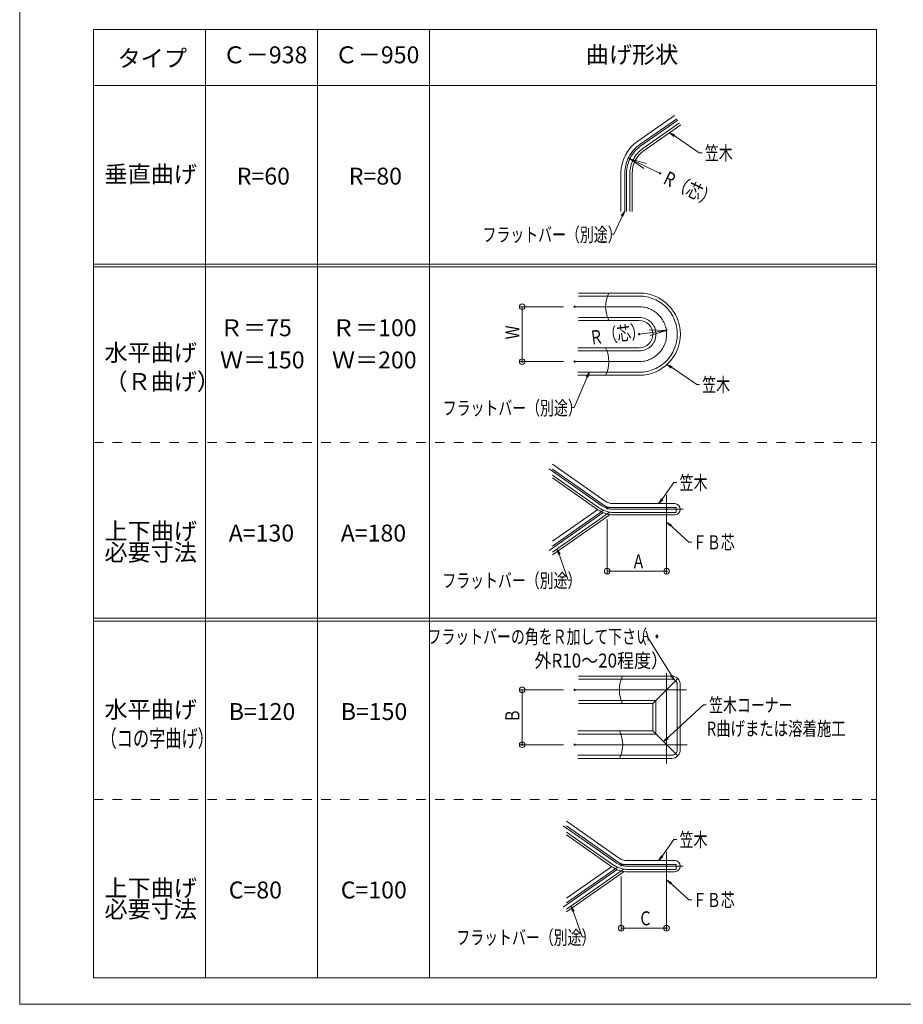
# Model space of a CAD drawing. Units: millimetres. Extents: x -400 to 400, y -277 to 277.
# Drawn here: x -400 to -84, y -277 to 75 of the extents above; entities that cross this region are included whole.
import ezdxf

# ---------------------------------------------------------------- set-up
doc = ezdxf.new("R2010")
doc.units = ezdxf.units.MM
doc.header["$LTSCALE"] = 2
for name, pattern in [('JWW_CENTERX2', [27.093333, 22.013333, -1.693333, 1.693333, -1.693333]), ('JWW_DASHED2', [3.386667, 1.693333, -1.693333]), ('JWW_DASHEDX2', [27.093333, 25.4, -1.693333])]:
    doc.linetypes.add(name, pattern=pattern)
for name, color, linetype in [('05製品投影', 7, 'Continuous'), ('06仕上投影', 7, 'Continuous'), ('07別途', 7, 'Continuous'), ('08文字', 7, 'Continuous'), ('09図枠', 7, 'Continuous'), ('C111_図枠', 7, 'Continuous'), ('zumenwaku', 7, 'Continuous'), ('中心線', 7, 'Continuous')]:
    doc.layers.add(name, color=color, linetype=linetype)
doc.styles.add('ＭＳ ゴシック', font='msgothic.ttc')
doc.styles.add('ＭＳ Ｐゴシック', font='msgothic.ttc')

# ---------------------------------------------------------------- blocks, each defined once
blk = doc.blocks.new('_ORIGIN_0-9_')
at = {"layer": '08文字', "color": 230, "linetype": 'Continuous', "lineweight": 5}
blk.add_line((0, 0), (-1, 0), dxfattribs=at)
blk.add_circle((0, 0), 0.5, dxfattribs=at)
blk = doc.blocks.new('_Open_0-9_')
at = {"layer": '08文字', "color": 230, "linetype": 'Continuous', "lineweight": 5}
for p, q in [((-1, 0.167), (0, 0)), ((-1, -0.167), (0, 0)), ((0, 0), (-1, 0))]:
    blk.add_line(p, q, dxfattribs=at)

msp = doc.modelspace()

# ---------------------------------------------------------------- linework, layer by layer
at = {"layer": '05製品投影', "color": 132, "linetype": 'Continuous', "lineweight": 5, "true_color": 0x00c0c0}
for centre, radius, start, end in [((-179.56, -27.32), 11.13, 153.8695, 206.1305), ((-200.49, -46.92), 10.95, 333.4297, 26.5703), ((-174.63, -164.17), 11.13, 153.8695, 206.1305), ((-195.55, -183.77), 10.95, 333.4297, 26.5703)]:
    msp.add_arc(centre, radius, start, end, dxfattribs=at)
at = {"layer": '06仕上投影', "color": 132, "linetype": 'Continuous', "lineweight": 5, "true_color": 0x00c0c0}
for p, q in [((-179.25, 31.79), (-166.11, 40.99)), ((-176.95, 28.51), (-163.81, 37.71)), ((-185.22, 20.32), (-185.22, 6.68)), ((-181.22, 20.32), (-181.22, 6.68)), ((-178.71, -22.42), (-200.39, -22.42)), ((-178.71, -32.22), (-200.39, -32.22)), ((-200.58, -42.02), (-178.71, -42.02)), ((-200.58, -51.82), (-178.71, -51.82)), ((-190.9, -96.76), (-209.7, -83.59)), ((-193.45, -99.85), (-209.7, -88.48)), ((-166.04, -97.66), (-188.03, -97.66)), ((-193.53, -99.8), (-209.7, -111.11)), ((-189.09, -101.57), (-209.7, -116)), ((-166.04, -101.66), (-187.71, -101.66)), ((-172.84, -159.27), (-200.39, -159.27)), ((-173.84, -169.07), (-164.93, -160.17)), ((-172.84, -159.27), (-167.1, -159.27)), ((-164.04, -185.61), (-164.04, -162.34)), ((-173.84, -169.07), (-200.39, -169.07)), ((-173.84, -178.87), (-173.84, -169.07)), ((-200.58, -178.87), (-173.84, -178.87)), ((-173.84, -178.87), (-164.93, -187.77)), ((-200.58, -188.67), (-172.84, -188.67)), ((-172.84, -188.67), (-167.1, -188.67)), ((-185.9, -224.26), (-204.7, -211.09)), ((-188.45, -227.35), (-204.7, -215.97)), ((-188.53, -227.29), (-204.7, -238.61)), ((-166.04, -225.16), (-183.03, -225.16)), ((-184.09, -229.07), (-204.7, -243.5)), ((-166.04, -229.16), (-182.71, -229.16))]:
    msp.add_line(p, q, dxfattribs=at)
for centre, radius, start, end in [((-171.22, 20.32), 14, 125, 180), ((-171.22, 20.32), 10, 125, 180), ((-178.71, -37.12), 14.7, 270, 90), ((-178.71, -37.12), 4.9, 270, 90), ((-188.03, -92.66), 5, 235, 270), ((-166.04, -99.66), 2, 270, 90), ((-187.71, -91.66), 10, 235, 270), ((-167.1, -162.34), 3.07, 359.9099, 89.9991), ((-167.1, -185.61), 3.07, 270, 359.9099), ((-183.03, -220.16), 5, 235, 270), ((-182.71, -219.16), 10, 235, 270), ((-166.04, -227.16), 2, 270, 90)]:
    msp.add_arc(centre, radius, start, end, dxfattribs=at)
at = {"layer": '07別途', "color": 5, "linetype": 'JWW_DASHEDX2', "lineweight": 5}
for p, q in [((-178.44, 30.64), (-165.31, 39.84)), ((-177.41, 29.17), (-164.27, 38.37)), ((-183.82, 20.32), (-183.82, 6.68)), ((-182.02, 20.32), (-182.02, 6.68)), ((-178.63, -23.52), (-200.39, -23.52)), ((-178.38, -31.12), (-200.39, -31.12)), ((-200.58, -43.12), (-178.71, -43.12)), ((-200.58, -50.72), (-178.71, -50.72)), ((-190.82, -98.52), (-209.7, -85.3)), ((-193.2, -99.05), (-209.7, -87.5)), ((-191.62, -100.16), (-209.7, -112.82)), ((-189.48, -100.86), (-209.7, -115.02)), ((-165.45, -99.06), (-189.1, -99.06)), ((-165.45, -100.86), (-187.46, -100.86)), ((-165.45, -100.86), (-165.45, -99.06)), ((-167.1, -160.37), (-200.39, -160.37)), ((-165.13, -185.58), (-165.1, -162.38)), ((-172.71, -167.97), (-200.39, -167.97)), ((-172.72, -179.97), (-172.71, -167.97)), ((-200.58, -179.97), (-172.72, -179.97)), ((-200.58, -187.57), (-167.13, -187.57)), ((-185.82, -226.02), (-204.7, -212.8)), ((-188.2, -226.55), (-204.7, -215)), ((-186.62, -227.66), (-204.7, -240.32)), ((-184.48, -228.36), (-204.7, -242.52)), ((-165.45, -226.56), (-184.1, -226.56)), ((-165.45, -228.36), (-182.46, -228.36)), ((-165.45, -228.36), (-165.45, -226.56))]:
    msp.add_line(p, q, dxfattribs=at)
for centre, radius, start, end in [((-171.22, 20.32), 12.6, 125, 180), ((-171.22, 20.32), 10.8, 125, 180), ((-178.71, -37.12), 13.6, 270, 90), ((-178.71, -37.12), 6, 270, 90), ((-187.46, -90.86), 10, 235, 270), ((-189.1, -96.06), 3, 235, 270), ((-167.1, -162.37), 2, 359.9099, 89.9991), ((-167.13, -185.57), 2, 270, 359.9099), ((-182.46, -218.36), 10, 235, 270), ((-184.1, -223.56), 3, 235, 270)]:
    msp.add_arc(centre, radius, start, end, dxfattribs=at)
at = {"layer": '08文字', "color": 230, "linetype": 'Continuous', "lineweight": 5}
for p, q in [((-333.54, 71.66), (-333.54, -267.08)), ((-293.54, 71.66), (-293.54, -267.08)), ((-253.54, 71.66), (-253.54, -267.08)), ((-373.54, 51.66), (-93.96, 51.66)), ((-157.24, 27.66), (-166.99, 34.3)), ((-156.24, 27.66), (-157.24, 27.66)), ((-171.22, 20.32), (-176.61, 22.95)), ((-187.76, -1.38), (-184.33, 5.99)), ((-188.76, -1.38), (-187.76, -1.38)), ((-373.54, -12.09), (-93.96, -12.09)), ((-373.54, -13.09), (-93.96, -13.09)), ((-205.76, -27.32), (-221.48, -27.32)), ((-220.48, -29.32), (-220.48, -44.92)), ((-178.71, -37.12), (-174.95, -36.6)), ((-205.76, -46.92), (-221.48, -46.92)), ((-158.18, -55.12), (-167.93, -48.48)), ((-201.96, -63.31), (-196.91, -51.6)), ((-157.18, -55.12), (-158.18, -55.12)), ((-202.96, -63.31), (-201.96, -63.31)), ((-166.28, -90.13), (-171.15, -96.91)), ((-165.28, -90.13), (-166.28, -90.13)), ((-190.13, -103.34), (-190.13, -122.8)), ((-168.91, -103.66), (-168.91, -122.8)), ((-160.94, -111.48), (-168.16, -104.86)), ((-159.94, -111.48), (-160.94, -111.48)), ((-204.1, -124.94), (-207.68, -114.81)), ((-188.13, -121.8), (-170.91, -121.8)), ((-203.1, -124.94), (-204.1, -124.94)), ((-373.54, -138.59), (-93.96, -138.59)), ((-373.54, -139.59), (-93.96, -139.59)), ((-176.88, -145.08), (-175.88, -145.08)), ((-175.88, -145.08), (-166.7, -159.8)), ((-205.76, -164.17), (-221.49, -164.17)), ((-220.49, -166.17), (-220.49, -181.77)), ((-155.74, -169.52), (-169.27, -182.03)), ((-154.74, -169.52), (-155.74, -169.52)), ((-205.76, -183.77), (-221.49, -183.77)), ((-166.28, -217.63), (-171.15, -224.4)), ((-165.28, -217.63), (-166.28, -217.63)), ((-185.13, -230.84), (-185.13, -250.3)), ((-168.93, -231.16), (-168.93, -250.3)), ((-160.94, -239.25), (-168.16, -232.62)), ((-199.1, -252.44), (-202.68, -242.31)), ((-159.94, -239.25), (-160.94, -239.25)), ((-183.13, -249.3), (-170.93, -249.3)), ((-198.1, -252.44), (-199.1, -252.44))]:
    msp.add_line(p, q, dxfattribs=at)
at = {"layer": '08文字', "color": 230, "linetype": 'JWW_DASHED2', "lineweight": 5}
for p, q in [((-373.54, -75.84), (-93.96, -75.84)), ((-373.54, -203.34), (-93.96, -203.34))]:
    msp.add_line(p, q, dxfattribs=at)
at = {"layer": '09図枠', "color": 52, "linetype": 'Continuous', "lineweight": 5, "true_color": 0xc0c000}
for p, q in [((-373.54, 71.66), (-373.54, -267.08)), ((-373.54, 71.66), (-93.96, 71.66)), ((-93.96, 71.66), (-93.96, -267.08)), ((-373.54, -267.08), (-93.96, -267.08))]:
    msp.add_line(p, q, dxfattribs=at)
at = {"layer": 'Defpoints', "color": 7, "linetype": 'Continuous', "lineweight": 5, "const_width": 0.4}
for points in [[(-181.81, 25.57, 0.414214), (-182.01, 25.77, 0.414214), (-182.21, 25.57, 0.414214), (-182.01, 25.37, 0.414214)], [(-171.02, 20.32, 0.414214), (-171.22, 20.52, 0.414214), (-171.42, 20.32, 0.414214), (-171.22, 20.12, 0.414214)], [(-201.56, -27.32, 0.414214), (-201.76, -27.12, 0.414214), (-201.96, -27.32, 0.414214), (-201.76, -27.52, 0.414214)], [(-178.51, -37.12, 0.414214), (-178.71, -36.92, 0.414214), (-178.91, -37.12, 0.414214), (-178.71, -37.32, 0.414214)], [(-168.81, -35.78, 0.414214), (-169.01, -35.58, 0.414214), (-169.21, -35.78, 0.414214), (-169.01, -35.98, 0.414214)], [(-220.28, -46.92, 0.414214), (-220.48, -46.72, 0.414214), (-220.68, -46.92, 0.414214), (-220.48, -47.12, 0.414214)], [(-201.56, -46.92, 0.414214), (-201.76, -46.72, 0.414214), (-201.96, -46.92, 0.414214), (-201.76, -47.12, 0.414214)], [(-189.93, -99.34, 0.414214), (-190.13, -99.14, 0.414214), (-190.33, -99.34, 0.414214), (-190.13, -99.54, 0.414214)], [(-168.71, -99.66, 0.414214), (-168.91, -99.46, 0.414214), (-169.11, -99.66, 0.414214), (-168.91, -99.86, 0.414214)], [(-168.71, -121.8, 0.414214), (-168.91, -121.6, 0.414214), (-169.11, -121.8, 0.414214), (-168.91, -122, 0.414214)], [(-201.56, -164.17, 0.414214), (-201.76, -163.97, 0.414214), (-201.96, -164.17, 0.414214), (-201.76, -164.37, 0.414214)], [(-220.29, -183.77, 0.414214), (-220.49, -183.57, 0.414214), (-220.69, -183.77, 0.414214), (-220.49, -183.97, 0.414214)], [(-201.56, -183.77, 0.414214), (-201.76, -183.57, 0.414214), (-201.96, -183.77, 0.414214), (-201.76, -183.97, 0.414214)], [(-184.93, -226.84, 0.414214), (-185.13, -226.64, 0.414214), (-185.33, -226.84, 0.414214), (-185.13, -227.04, 0.414214)], [(-168.73, -227.16, 0.414214), (-168.93, -226.96, 0.414214), (-169.13, -227.16, 0.414214), (-168.93, -227.36, 0.414214)], [(-168.73, -249.3, 0.414214), (-168.93, -249.1, 0.414214), (-169.13, -249.3, 0.414214), (-168.93, -249.5, 0.414214)]]:
    msp.add_lwpolyline(points, format="xyb", close=True, dxfattribs=at)
at = {"layer": 'zumenwaku', "color": 5, "linetype": 'Continuous', "lineweight": 5}
for p, q in [((-399.93, 277.48), (-399.93, -276.51)), ((-399.93, -276.51), (400.06, -276.51))]:
    msp.add_line(p, q, dxfattribs=at)
at = {"layer": '中心線', "color": 230, "linetype": 'JWW_CENTERX2', "lineweight": 5}
for p, q in [((-178.1, 30.15), (-164.96, 39.35)), ((-183.22, 20.32), (-183.22, 6.68)), ((-201.76, -27.32), (-178.29, -27.32)), ((-201.64, -46.92), (-178.71, -46.92)), ((-192.04, -98.4), (-210.85, -85.23)), ((-168.91, -105.02), (-168.91, -94.58)), ((-191.6, -100.88), (-210.85, -114.36)), ((-163.06, -99.66), (-188.03, -99.66)), ((-168.93, -190.46), (-168.93, -158.18)), ((-201.76, -164.17), (-161.85, -164.17)), ((-201.64, -183.77), (-161.56, -183.77)), ((-187.04, -225.89), (-205.85, -212.73)), ((-168.93, -232.52), (-168.93, -222.08)), ((-186.6, -228.38), (-205.85, -241.86)), ((-163.06, -227.16), (-183.03, -227.16))]:
    msp.add_line(p, q, dxfattribs=at)
for centre, radius, start, end in [((-171.22, 20.32), 12, 125, 180), ((-178.71, -37.12), 9.8, 270, 90), ((-188.03, -92.66), 7, 235, 270), ((-183.03, -220.16), 7, 235, 270)]:
    msp.add_arc(centre, radius, start, end, dxfattribs=at)

# ---------------------------------------------------------------- block references
at = {"layer": '08文字', "color": 230, "linetype": 'Continuous', "lineweight": 5}
for name, p, xscale, yscale, rotation in [('_Open_0-9_', (-167.84, 34.83), 2, 2, 148.3006270087731), ('_Open_0-9_', (-182.01, 25.57), 6, 6, 154.0616548138058), ('_Open_0-9_', (-183.82, 6.84), 2, 2, 59.00073708554706), ('_ORIGIN_0-9_', (-220.48, -27.32), 2, 2, 90), ('_Open_0-9_', (-169.01, -35.78), 6, 6, 7.823824591127897), ('_ORIGIN_0-9_', (-220.48, -46.92), 2, 2, 270), ('_Open_0-9_', (-168.78, -47.95), 2, 2, 148.3006270087731), ('_Open_0-9_', (-196.46, -50.72), 2, 2, 62.6846164332304), ('_Open_0-9_', (-171.8, -97.66), 2, 2, 229.112390031619), ('_Open_0-9_', (-168.93, -104.23), 2, 2, 141.1116640885631), ('_Open_0-9_', (-208.1, -113.9), 2, 2, 114.355379089042), ('_ORIGIN_0-9_', (-190.13, -121.8), 2, 2, 180), ('_Open_0-9_', (-166.13, -160.62), 2, 2, 304.6737970565314), ('_ORIGIN_0-9_', (-220.49, -164.17), 2, 2, 90), ('_ORIGIN_0-9_', (-220.49, -183.77), 2, 2, 270), ('_Open_0-9_', (-170.03, -182.68), 2, 2, 220.7361241675767), ('_Open_0-9_', (-171.8, -225.16), 2, 2, 229.112390031619), ('_Open_0-9_', (-168.93, -231.99), 2, 2, 141.1116640885631), ('_Open_0-9_', (-203.1, -241.4), 2, 2, 114.355379089042), ('_ORIGIN_0-9_', (-185.13, -249.3), 2, 2, 180)]:
    msp.add_blockref(name, p, dxfattribs=dict(at, xscale=xscale, yscale=yscale, rotation=rotation))
at = {"layer": '08文字', "color": 230, "linetype": 'Continuous', "lineweight": 5, "xscale": 2, "yscale": 2}
for p in [(-168.91, -121.8), (-168.93, -249.3)]:
    msp.add_blockref('_ORIGIN_0-9_', p, dxfattribs=at)

# ---------------------------------------------------------------- texts
at = {"layer": '08文字', "color": 52, "linetype": 'Continuous', "lineweight": 5, "true_color": 0xc0c000, "style": 'ＭＳ ゴシック'}
for s, height, width, p in [('笠木', 4.999, 0.728186, (-155.24, 25.06)), ('フラットバー（別途）', 4.999, 0.728186, (-234.66, -4.08)), ('笠木', 4.999, 0.728186, (-156.18, -57.72)), ('フラットバー（別途）', 4.999, 0.728186, (-248.87, -66.01)), ('笠木', 4.999, 0.728186, (-164.28, -92.73)), ('ＦＢ芯', 4.999, 0.728186, (-159.5, -113.98)), ('Ａ', 5, 0.728186, (-181.43, -120.8)), ('フラットバー（別途）', 4.999, 0.728186, (-249.01, -127.64)), ('フラットバーの角をＲ加して下さい・', 4.9987, 0.728186, (-254.31, -147.68)), ('（', 5, 0.728186, (-180.87, -147.68)), ('外R10～20程度）', 4.999, 0.890895, (-216.11, -156.21)), ('笠木コーナー', 4.999, 0.728186, (-153.74, -172.12)), ('R曲げまたは溶着施工', 5, 0.753684, (-154.5, -180.53)), ('笠木', 4.999, 0.728186, (-164.28, -220.23)), ('ＦＢ芯', 4.999, 0.728186, (-159.5, -241.75)), ('Ｃ', 5, 0.728186, (-178.95, -248.3)), ('フラットバー（別途）', 4.999, 0.728186, (-244.01, -255.14))]:
    msp.add_text(s, height=height, dxfattribs=dict(at, width=width)).set_placement(p)
for s, height, rotation, width, p in [('R（芯）', 4.999, 334.0617, 0.797919, (-170.49, 16.83)), ('Ｗ', 5, 90, 0.728186, (-221.48, -38.98)), ('Ｒ（芯）', 4.999, 7.8238, 0.728186, (-196.15, -40.98)), ('Ｂ', 5, 90, 0.728186, (-221.49, -175.9))]:
    msp.add_text(s, height=height, rotation=rotation, dxfattribs=dict(at, width=width)).set_placement(p)
at = {"layer": 'C111_図枠', "color": 92, "linetype": 'Continuous', "lineweight": 5, "true_color": 0x00c000, "style": 'ＭＳ Ｐゴシック'}
for s, p in [('タイプ', (-364.95, 58.41)), ('Ｃ－938', (-327.44, 59.64)), ('Ｃ－950', (-287.44, 59.64)), ('R=60', (-322.4, 16.3)), ('R=80', (-282.4, 16.3)), ('Ｒ＝75', (-328.43, -37.86)), ('Ｒ＝100', (-288.43, -37.86)), ('（Ｒ曲げ）', (-369.65, -57.05)), ('A=130', (-325.27, -111.2)), ('A=180', (-285.27, -111.2)), ('B=120', (-325.27, -174.95)), ('B=150', (-285.27, -174.95)), ('C=80', (-325.27, -238.7)), ('C=100', (-285.27, -238.7))]:
    msp.add_text(s, height=6.048, dxfattribs=at).set_placement(p)
for s, height, width, p in [('曲げ形状', 6.043, 1.000755, (-197.74, 59.73)), ('垂直曲げ', 6.043, 1.000755, (-369.65, 17.02)), ('水平曲げ', 6.043, 1.000755, (-369.65, -46.73)), ('Ｗ＝150', 6.043, 1.000755, (-328.43, -49.35)), ('Ｗ＝200', 6.043, 1.000755, (-288.43, -49.35)), ('上下曲げ', 6.043, 1.000755, (-369.65, -110.48)), ('必要寸法', 6.043, 1.000755, (-369.65, -118.1)), ('水平曲げ', 6.043, 1.000755, (-369.65, -174.23)), ('（コの字曲げ）', 6.048, 0.7, (-371.04, -184.55)), ('上下曲げ', 6.043, 1.000755, (-369.65, -237.98)), ('必要寸法', 6.043, 1.000755, (-369.65, -245.59))]:
    msp.add_text(s, height=height, dxfattribs=dict(at, width=width)).set_placement(p)

doc.saveas('drawing.dxf')
